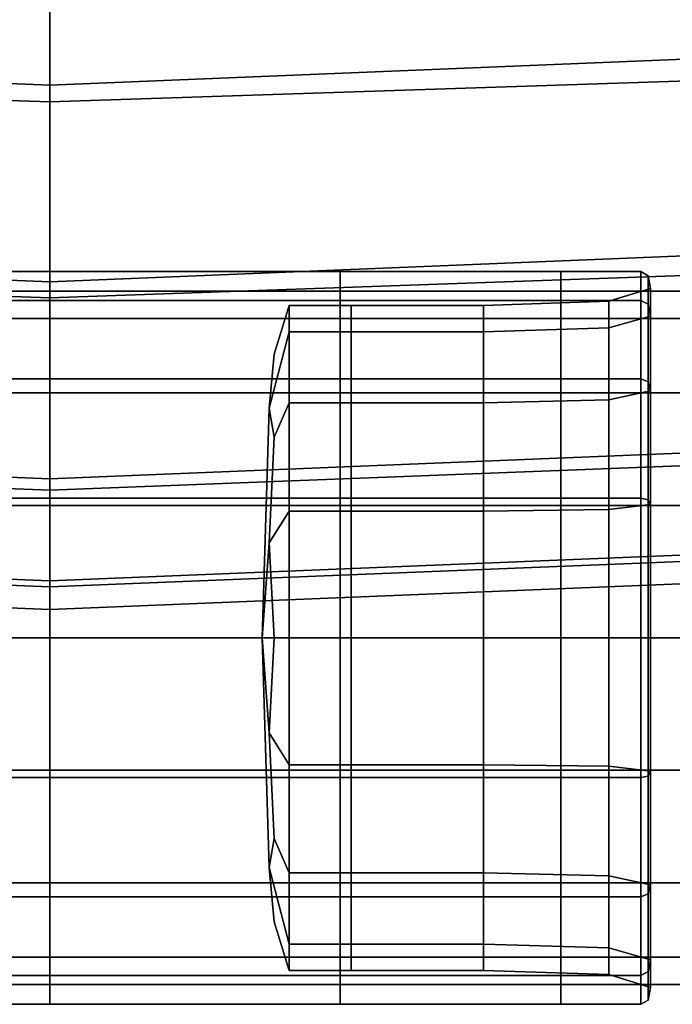
# Model space of a CAD drawing. Extents: x -0.276 to 0.276, y -0.242 to 0.341.
# Drawn here: x -0.001 to 0.021, y -0.242 to -0.209 of the extents above; entities that cross this region are included whole.
import ezdxf

# ---------------------------------------------------------------- set-up
doc = ezdxf.new("R2010")
doc.units = 0

msp = doc.modelspace()

# ---------------------------------------------------------------- linework, layer by layer
for points in [[(-0.044058, -0.206508, 0.729967), (-0.044058, -0.20986, 0.729967), (0, -0.211662, 0.730699), (0, -0.20831, 0.730699)], [(0.044058, -0.206508, 0.729967), (0, -0.20831, 0.730699), (0, -0.211662, 0.730699), (0.044058, -0.20986, 0.729967)], [(-0.045597, -0.207096, 0.706208), (0, -0.208601, 0.706755), (0, -0.212216, 0.709243), (-0.045437, -0.210727, 0.708677)], [(0.045597, -0.207096, 0.706208), (0.045437, -0.210727, 0.708677), (0, -0.212216, 0.709243), (0, -0.208601, 0.706755)], [(-0.044058, -0.216432, 0.729967), (0, -0.218234, 0.730699), (0, -0.211662, 0.730699), (-0.044058, -0.20986, 0.729967)], [(0.044058, -0.216432, 0.729967), (0.044058, -0.20986, 0.729967), (0, -0.211662, 0.730699), (0, -0.218234, 0.730699)], [(-0.044957, -0.217185, 0.716084), (-0.045437, -0.210727, 0.708677), (0, -0.212216, 0.709243), (0, -0.218771, 0.716708)], [(0.044957, -0.217185, 0.716084), (0, -0.218771, 0.716708), (0, -0.212216, 0.709243), (0.045437, -0.210727, 0.708677)], [(-0.044058, -0.216432, 0.729967), (-0.044058, -0.223023, 0.729967), (0, -0.224824, 0.730699), (0, -0.218234, 0.730699)], [(0.044058, -0.216432, 0.729967), (0, -0.218234, 0.730699), (0, -0.224824, 0.730699), (0.044058, -0.223023, 0.729967)], [(-0.044957, -0.217185, 0.716084), (0, -0.218771, 0.716708), (0, -0.225197, 0.724677), (-0.044445, -0.223488, 0.723992)], [(0.044957, -0.217185, 0.716084), (0.044445, -0.223488, 0.723992), (0, -0.225197, 0.724677), (0, -0.218771, 0.716708)], [(-0.009715, -0.218856, -0.069401), (0, -0.218856, -0.069401), (0, -0.217888, -0.074073), (-0.009715, -0.217888, -0.074073)], [(-0.009715, -0.218856, -0.078746), (-0.009715, -0.217888, -0.074073), (0, -0.217888, -0.074073), (0, -0.218856, -0.078746)], [(0.009715, -0.218856, -0.069401), (0.009715, -0.217888, -0.074073), (0, -0.217888, -0.074073), (0, -0.218856, -0.069401)], [(0.009715, -0.218856, -0.078746), (0, -0.218856, -0.078746), (0, -0.217888, -0.074073), (0.009715, -0.217888, -0.074073)], [(0.009715, -0.218856, -0.069401), (0.017084, -0.218856, -0.069401), (0.017084, -0.217888, -0.074073), (0.009715, -0.217888, -0.074073)], [(0.009715, -0.218856, -0.078746), (0.009715, -0.217888, -0.074073), (0.017084, -0.217888, -0.074073), (0.017084, -0.218856, -0.078746)], [(0.019759, -0.218856, -0.078746), (0.017084, -0.218856, -0.078746), (0.017084, -0.217888, -0.074073), (0.019759, -0.217888, -0.074073)], [(0.019759, -0.218856, -0.069401), (0.019759, -0.217888, -0.074073), (0.017084, -0.217888, -0.074073), (0.017084, -0.218856, -0.069401)], [(0.019759, -0.218856, -0.078746), (0.019759, -0.217888, -0.074073), (0.020004, -0.21803, -0.074073), (0.020004, -0.218986, -0.078691)], [(0.019759, -0.218856, -0.069401), (0.020004, -0.218986, -0.069455), (0.020004, -0.21803, -0.074073), (0.019759, -0.217888, -0.074073)], [(0.020086, -0.219378, -0.078529), (0.020004, -0.218986, -0.078691), (0.020004, -0.21803, -0.074073), (0.020086, -0.218455, -0.074073)], [(0.020086, -0.219378, -0.069618), (0.020086, -0.218455, -0.074073), (0.020004, -0.21803, -0.074073), (0.020004, -0.218986, -0.069455)], [(0.020086, -0.219378, -0.078529), (0.020086, -0.218455, -0.074073), (0.01869, -0.218881, -0.074073), (0.01869, -0.21977, -0.078367)], [(0.020086, -0.219378, -0.069618), (0.01869, -0.21977, -0.06978), (0.01869, -0.218881, -0.074073), (0.020086, -0.218455, -0.074073)], [(-0.086937, -0.219466, -0.078493), (-0.086937, -0.21855, -0.074074), (0, -0.21855, -0.074073), (0, -0.219466, -0.078493)], [(-0.086937, -0.219466, -0.069654), (0, -0.219466, -0.069654), (0, -0.21855, -0.074073), (-0.086937, -0.21855, -0.074074)], [(0.086937, -0.219466, -0.078493), (0, -0.219466, -0.078493), (0, -0.21855, -0.074073), (0.086937, -0.21855, -0.074074)], [(0.086937, -0.219466, -0.069654), (0.086937, -0.21855, -0.074074), (0, -0.21855, -0.074073), (0, -0.219466, -0.069654)], [(-0.009715, -0.218856, -0.069401), (-0.009715, -0.221475, -0.065413), (0, -0.221475, -0.065413), (0, -0.218856, -0.069401)], [(-0.009715, -0.218856, -0.078746), (0, -0.218856, -0.078746), (0, -0.221475, -0.082733), (-0.009715, -0.221475, -0.082733)], [(0.009715, -0.218856, -0.069401), (0, -0.218856, -0.069401), (0, -0.221475, -0.065413), (0.009715, -0.221475, -0.065413)], [(0.009715, -0.218856, -0.078746), (0.009715, -0.221475, -0.082733), (0, -0.221475, -0.082733), (0, -0.218856, -0.078746)], [(0.008009, -0.219901, -0.078313), (0.008009, -0.219023, -0.074073), (0.007508, -0.220648, -0.074073), (0.007332, -0.222459, -0.077253)], [(0.008009, -0.219901, -0.069834), (0.007332, -0.222459, -0.070894), (0.007508, -0.220648, -0.074073), (0.008009, -0.219023, -0.074073)], [(0.008009, -0.219901, -0.078313), (0.010083, -0.219901, -0.078313), (0.010083, -0.219023, -0.074073), (0.008009, -0.219023, -0.074073)], [(0.008009, -0.219901, -0.069834), (0.008009, -0.219023, -0.074073), (0.010083, -0.219023, -0.074073), (0.010083, -0.219901, -0.069834)], [(0.009715, -0.218856, -0.069401), (0.009715, -0.221475, -0.065413), (0.017084, -0.221475, -0.065413), (0.017084, -0.218856, -0.069401)], [(0.009715, -0.218856, -0.078746), (0.017084, -0.218856, -0.078746), (0.017084, -0.221475, -0.082733), (0.009715, -0.221475, -0.082733)], [(0.014499, -0.219901, -0.069834), (0.010083, -0.219901, -0.069834), (0.010083, -0.219023, -0.074073), (0.014499, -0.219023, -0.074073)], [(0.014499, -0.219901, -0.078313), (0.014499, -0.219023, -0.074073), (0.010083, -0.219023, -0.074073), (0.010083, -0.219901, -0.078313)], [(0.014499, -0.219901, -0.069834), (0.014499, -0.219023, -0.074073), (0.01869, -0.218881, -0.074073), (0.01869, -0.21977, -0.06978)], [(0.014499, -0.219901, -0.078313), (0.01869, -0.21977, -0.078367), (0.01869, -0.218881, -0.074073), (0.014499, -0.219023, -0.074073)], [(0.019759, -0.218856, -0.078746), (0.019759, -0.221475, -0.082733), (0.017084, -0.221475, -0.082733), (0.017084, -0.218856, -0.078746)], [(0.019759, -0.218856, -0.069401), (0.017084, -0.218856, -0.069401), (0.017084, -0.221475, -0.065413), (0.019759, -0.221475, -0.065413)], [(0.019759, -0.218856, -0.078746), (0.020004, -0.218986, -0.078691), (0.020004, -0.221575, -0.082633), (0.019759, -0.221475, -0.082733)], [(0.019759, -0.218856, -0.069401), (0.019759, -0.221475, -0.065413), (0.020004, -0.221575, -0.065514), (0.020004, -0.218986, -0.069455)], [(0.020086, -0.219378, -0.078529), (0.020086, -0.221876, -0.082332), (0.020004, -0.221575, -0.082633), (0.020004, -0.218986, -0.078691)], [(0.020086, -0.219378, -0.069618), (0.020004, -0.218986, -0.069455), (0.020004, -0.221575, -0.065514), (0.020086, -0.221876, -0.065815)], [(-0.086937, -0.219466, -0.078493), (0, -0.219466, -0.078493), (0, -0.221943, -0.082265), (-0.086937, -0.221943, -0.082265)], [(-0.086937, -0.219466, -0.069654), (-0.086937, -0.221943, -0.065882), (0, -0.221943, -0.065882), (0, -0.219466, -0.069654)], [(0.086937, -0.219466, -0.078493), (0.086937, -0.221943, -0.082265), (0, -0.221943, -0.082265), (0, -0.219466, -0.078493)], [(0.086937, -0.219466, -0.069654), (0, -0.219466, -0.069654), (0, -0.221943, -0.065882), (0.086937, -0.221943, -0.065882)], [(0.020086, -0.219378, -0.078529), (0.01869, -0.21977, -0.078367), (0.01869, -0.222177, -0.082031), (0.020086, -0.221876, -0.082332)], [(0.020086, -0.219378, -0.069618), (0.020086, -0.221876, -0.065815), (0.01869, -0.222177, -0.066116), (0.01869, -0.21977, -0.06978)], [(0.014499, -0.219901, -0.069834), (0.01869, -0.21977, -0.06978), (0.01869, -0.222177, -0.066116), (0.014499, -0.222277, -0.066216)], [(0.014499, -0.219901, -0.078313), (0.014499, -0.222277, -0.081931), (0.01869, -0.222177, -0.082031), (0.01869, -0.21977, -0.078367)], [(0.008009, -0.219901, -0.078313), (0.007332, -0.222459, -0.077253), (0.007508, -0.223426, -0.080782), (0.008009, -0.222277, -0.081931)], [(0.008009, -0.219901, -0.069834), (0.008009, -0.222277, -0.066216), (0.007508, -0.223426, -0.067365), (0.007332, -0.222459, -0.070894)], [(0.008009, -0.219901, -0.078313), (0.008009, -0.222277, -0.081931), (0.010083, -0.222277, -0.081931), (0.010083, -0.219901, -0.078313)], [(0.008009, -0.219901, -0.069834), (0.010083, -0.219901, -0.069834), (0.010083, -0.222277, -0.066216), (0.008009, -0.222277, -0.066216)], [(0.014499, -0.219901, -0.069834), (0.014499, -0.222277, -0.066216), (0.010083, -0.222277, -0.066216), (0.010083, -0.219901, -0.069834)], [(0.014499, -0.219901, -0.078313), (0.010083, -0.219901, -0.078313), (0.010083, -0.222277, -0.081931), (0.014499, -0.222277, -0.081931)], [(0.007106, -0.230135, -0.074073), (0.007332, -0.222459, -0.077253), (0.007508, -0.220648, -0.074073), (0.007332, -0.222459, -0.070894)], [(-0.009715, -0.225463, -0.085353), (-0.009715, -0.221475, -0.082733), (0, -0.221475, -0.082733), (0, -0.225463, -0.085353)], [(-0.009715, -0.225463, -0.062794), (0, -0.225463, -0.062794), (0, -0.221475, -0.065413), (-0.009715, -0.221475, -0.065413)], [(0.009715, -0.225463, -0.085353), (0, -0.225463, -0.085353), (0, -0.221475, -0.082733), (0.009715, -0.221475, -0.082733)], [(0.009715, -0.225463, -0.062794), (0.009715, -0.221475, -0.065413), (0, -0.221475, -0.065413), (0, -0.225463, -0.062794)], [(0.009715, -0.225463, -0.085353), (0.009715, -0.221475, -0.082733), (0.017084, -0.221475, -0.082733), (0.017084, -0.225463, -0.085353)], [(0.009715, -0.225463, -0.062794), (0.017084, -0.225463, -0.062794), (0.017084, -0.221475, -0.065413), (0.009715, -0.221475, -0.065413)], [(0.019759, -0.225463, -0.062794), (0.019759, -0.221475, -0.065413), (0.017084, -0.221475, -0.065413), (0.017084, -0.225463, -0.062794)], [(0.019759, -0.225463, -0.085353), (0.017084, -0.225463, -0.085353), (0.017084, -0.221475, -0.082733), (0.019759, -0.221475, -0.082733)], [(0.019759, -0.225463, -0.062794), (0.020004, -0.225517, -0.062925), (0.020004, -0.221575, -0.065514), (0.019759, -0.221475, -0.065413)], [(0.019759, -0.225463, -0.085353), (0.019759, -0.221475, -0.082733), (0.020004, -0.221575, -0.082633), (0.020004, -0.225517, -0.085222)], [(0.020086, -0.225679, -0.08483), (0.020004, -0.225517, -0.085222), (0.020004, -0.221575, -0.082633), (0.020086, -0.221876, -0.082332)], [(0.020086, -0.225679, -0.063317), (0.020086, -0.221876, -0.065815), (0.020004, -0.221575, -0.065514), (0.020004, -0.225517, -0.062925)], [(-0.086937, -0.225716, -0.084743), (-0.086937, -0.221943, -0.082265), (0, -0.221943, -0.082265), (0, -0.225716, -0.084743)], [(-0.086937, -0.225716, -0.063404), (0, -0.225716, -0.063404), (0, -0.221943, -0.065882), (-0.086937, -0.221943, -0.065882)], [(0.086937, -0.225716, -0.084743), (0, -0.225716, -0.084743), (0, -0.221943, -0.082265), (0.086937, -0.221943, -0.082265)], [(0.086937, -0.225716, -0.063404), (0.086937, -0.221943, -0.065882), (0, -0.221943, -0.065882), (0, -0.225716, -0.063404)], [(0.020086, -0.225679, -0.08483), (0.020086, -0.221876, -0.082332), (0.01869, -0.222177, -0.082031), (0.01869, -0.225842, -0.084439)], [(0.020086, -0.225679, -0.063317), (0.01869, -0.225842, -0.063708), (0.01869, -0.222177, -0.066116), (0.020086, -0.221876, -0.065815)], [(0.008009, -0.225896, -0.084308), (0.008009, -0.222277, -0.081931), (0.007508, -0.223426, -0.080782), (0.007332, -0.226956, -0.081749)], [(0.008009, -0.225896, -0.063839), (0.007332, -0.226956, -0.066398), (0.007508, -0.223426, -0.067365), (0.008009, -0.222277, -0.066216)], [(0.008009, -0.225896, -0.084308), (0.010083, -0.225896, -0.084308), (0.010083, -0.222277, -0.081931), (0.008009, -0.222277, -0.081931)], [(0.008009, -0.225896, -0.063839), (0.008009, -0.222277, -0.066216), (0.010083, -0.222277, -0.066216), (0.010083, -0.225896, -0.063839)], [(0.014499, -0.225896, -0.063839), (0.010083, -0.225896, -0.063839), (0.010083, -0.222277, -0.066216), (0.014499, -0.222277, -0.066216)], [(0.014499, -0.225896, -0.084308), (0.014499, -0.222277, -0.081931), (0.010083, -0.222277, -0.081931), (0.010083, -0.225896, -0.084308)], [(0.014499, -0.225896, -0.063839), (0.014499, -0.222277, -0.066216), (0.01869, -0.222177, -0.066116), (0.01869, -0.225842, -0.063708)], [(0.014499, -0.225896, -0.084308), (0.01869, -0.225842, -0.084439), (0.01869, -0.222177, -0.082031), (0.014499, -0.222277, -0.081931)], [(0.007106, -0.230135, -0.074073), (0.007332, -0.226956, -0.081749), (0.007508, -0.223426, -0.080782), (0.007332, -0.222459, -0.077253)], [(0.007106, -0.230135, -0.074073), (0.007332, -0.222459, -0.070894), (0.007508, -0.223426, -0.067365), (0.007332, -0.226956, -0.066398)], [(-0.044058, -0.226432, 0.729967), (0, -0.228234, 0.730699), (0, -0.224824, 0.730699), (-0.044058, -0.223023, 0.729967)], [(0.044058, -0.226432, 0.729967), (0.044058, -0.223023, 0.729967), (0, -0.224824, 0.730699), (0, -0.228234, 0.730699)], [(-0.044187, -0.226653, 0.727964), (-0.044445, -0.223488, 0.723992), (0, -0.225197, 0.724677), (0, -0.228424, 0.72868)], [(0.044187, -0.226653, 0.727964), (0, -0.228424, 0.72868), (0, -0.225197, 0.724677), (0.044445, -0.223488, 0.723992)], [(-0.086937, -0.225716, -0.084743), (0, -0.225716, -0.084743), (0, -0.230135, -0.085658), (-0.086937, -0.230135, -0.085658)], [(-0.086937, -0.225716, -0.063404), (-0.086937, -0.230135, -0.062489), (0, -0.230135, -0.062489), (0, -0.225716, -0.063404)], [(-0.009715, -0.225463, -0.085353), (0, -0.225463, -0.085353), (0, -0.230135, -0.086321), (-0.009715, -0.230135, -0.086321)], [(-0.009715, -0.225463, -0.062794), (-0.009715, -0.230135, -0.061826), (0, -0.230135, -0.061826), (0, -0.225463, -0.062794)], [(0.009715, -0.225463, -0.085353), (0.009715, -0.230135, -0.086321), (0, -0.230135, -0.086321), (0, -0.225463, -0.085353)], [(0.009715, -0.225463, -0.062794), (0, -0.225463, -0.062794), (0, -0.230135, -0.061826), (0.009715, -0.230135, -0.061826)], [(0.086937, -0.225716, -0.084743), (0.086937, -0.230135, -0.085658), (0, -0.230135, -0.085658), (0, -0.225716, -0.084743)], [(0.086937, -0.225716, -0.063404), (0, -0.225716, -0.063404), (0, -0.230135, -0.062489), (0.086937, -0.230135, -0.062489)], [(0.009715, -0.225463, -0.085353), (0.017084, -0.225463, -0.085353), (0.017084, -0.230135, -0.086321), (0.009715, -0.230135, -0.086321)], [(0.009715, -0.225463, -0.062794), (0.009715, -0.230135, -0.061826), (0.017084, -0.230135, -0.061826), (0.017084, -0.225463, -0.062794)], [(0.019759, -0.225463, -0.062794), (0.017084, -0.225463, -0.062794), (0.017084, -0.230135, -0.061826), (0.019759, -0.230135, -0.061826)], [(0.019759, -0.225463, -0.085353), (0.019759, -0.230135, -0.086321), (0.017084, -0.230135, -0.086321), (0.017084, -0.225463, -0.085353)], [(0.020086, -0.225679, -0.08483), (0.01869, -0.225842, -0.084439), (0.01869, -0.230135, -0.085328), (0.020086, -0.230135, -0.085753)], [(0.020086, -0.225679, -0.063317), (0.020086, -0.230135, -0.062394), (0.01869, -0.230135, -0.062819), (0.01869, -0.225842, -0.063708)], [(0.019759, -0.225463, -0.062794), (0.019759, -0.230135, -0.061826), (0.020004, -0.230135, -0.061968), (0.020004, -0.225517, -0.062925)], [(0.019759, -0.225463, -0.085353), (0.020004, -0.225517, -0.085222), (0.020004, -0.230135, -0.086179), (0.019759, -0.230135, -0.086321)], [(0.020086, -0.225679, -0.08483), (0.020086, -0.230135, -0.085753), (0.020004, -0.230135, -0.086179), (0.020004, -0.225517, -0.085222)], [(0.020086, -0.225679, -0.063317), (0.020004, -0.225517, -0.062925), (0.020004, -0.230135, -0.061968), (0.020086, -0.230135, -0.062394)], [(0.008009, -0.225896, -0.084308), (0.007332, -0.226956, -0.081749), (0.007508, -0.230135, -0.083561), (0.008009, -0.230135, -0.085186)], [(0.008009, -0.225896, -0.063839), (0.008009, -0.230135, -0.062961), (0.007508, -0.230135, -0.064586), (0.007332, -0.226956, -0.066398)], [(0.008009, -0.225896, -0.084308), (0.008009, -0.230135, -0.085186), (0.010083, -0.230135, -0.085186), (0.010083, -0.225896, -0.084308)], [(0.008009, -0.225896, -0.063839), (0.010083, -0.225896, -0.063839), (0.010083, -0.230135, -0.062961), (0.008009, -0.230135, -0.062961)], [(0.014499, -0.225896, -0.063839), (0.014499, -0.230135, -0.062961), (0.010083, -0.230135, -0.062961), (0.010083, -0.225896, -0.063839)], [(0.014499, -0.225896, -0.084308), (0.010083, -0.225896, -0.084308), (0.010083, -0.230135, -0.085186), (0.014499, -0.230135, -0.085186)], [(0.014499, -0.225896, -0.063839), (0.01869, -0.225842, -0.063708), (0.01869, -0.230135, -0.062819), (0.014499, -0.230135, -0.062961)], [(0.014499, -0.225896, -0.084308), (0.014499, -0.230135, -0.085186), (0.01869, -0.230135, -0.085328), (0.01869, -0.225842, -0.084439)], [(-0.044187, -0.226653, 0.727964), (0, -0.228424, 0.72868), (0, -0.22919, 0.730194), (-0.04409, -0.227396, 0.729466)], [(-0.044058, -0.226432, 0.729967), (-0.04409, -0.227396, 0.729466), (0, -0.22919, 0.730194), (0, -0.228234, 0.730699)], [(0.044058, -0.226432, 0.729967), (0, -0.228234, 0.730699), (0, -0.22919, 0.730194), (0.04409, -0.227396, 0.729466)], [(0.044187, -0.226653, 0.727964), (0.04409, -0.227396, 0.729466), (0, -0.22919, 0.730194), (0, -0.228424, 0.72868)], [(0.007106, -0.230135, -0.074073), (0.007332, -0.226956, -0.066398), (0.007508, -0.230135, -0.064586), (0.007332, -0.233314, -0.066398)], [(0.007106, -0.230135, -0.074073), (0.007332, -0.233314, -0.081749), (0.007508, -0.230135, -0.083561), (0.007332, -0.226956, -0.081749)], [(-0.086937, -0.234554, -0.084743), (-0.086937, -0.230135, -0.085658), (0, -0.230135, -0.085658), (0, -0.234554, -0.084743)], [(-0.086937, -0.234554, -0.063404), (0, -0.234554, -0.063404), (0, -0.230135, -0.062489), (-0.086937, -0.230135, -0.062489)], [(-0.009715, -0.234807, -0.062794), (0, -0.234807, -0.062794), (0, -0.230135, -0.061826), (-0.009715, -0.230135, -0.061826)], [(-0.009715, -0.234807, -0.085353), (-0.009715, -0.230135, -0.086321), (0, -0.230135, -0.086321), (0, -0.234807, -0.085353)], [(0.086937, -0.234554, -0.084743), (0, -0.234554, -0.084743), (0, -0.230135, -0.085658), (0.086937, -0.230135, -0.085658)], [(0.086937, -0.234554, -0.063404), (0.086937, -0.230135, -0.062489), (0, -0.230135, -0.062489), (0, -0.234554, -0.063404)], [(0.009715, -0.234807, -0.062794), (0.009715, -0.230135, -0.061826), (0, -0.230135, -0.061826), (0, -0.234807, -0.062794)], [(0.009715, -0.234807, -0.085353), (0, -0.234807, -0.085353), (0, -0.230135, -0.086321), (0.009715, -0.230135, -0.086321)], [(0.007106, -0.230135, -0.074073), (0.007332, -0.233314, -0.066398), (0.007508, -0.236844, -0.067365), (0.007332, -0.237811, -0.070894)], [(0.007106, -0.230135, -0.074073), (0.007332, -0.237811, -0.070894), (0.007508, -0.239623, -0.074073), (0.007332, -0.237811, -0.077253)], [(0.007106, -0.230135, -0.074073), (0.007332, -0.237811, -0.077253), (0.007508, -0.236844, -0.080782), (0.007332, -0.233314, -0.081749)], [(0.008009, -0.234374, -0.084308), (0.008009, -0.230135, -0.085186), (0.007508, -0.230135, -0.083561), (0.007332, -0.233314, -0.081749)], [(0.008009, -0.234374, -0.063839), (0.007332, -0.233314, -0.066398), (0.007508, -0.230135, -0.064586), (0.008009, -0.230135, -0.062961)], [(0.008009, -0.234374, -0.084308), (0.010083, -0.234374, -0.084308), (0.010083, -0.230135, -0.085186), (0.008009, -0.230135, -0.085186)], [(0.008009, -0.234374, -0.063839), (0.008009, -0.230135, -0.062961), (0.010083, -0.230135, -0.062961), (0.010083, -0.234374, -0.063839)], [(0.009715, -0.234807, -0.062794), (0.017084, -0.234807, -0.062794), (0.017084, -0.230135, -0.061826), (0.009715, -0.230135, -0.061826)], [(0.009715, -0.234807, -0.085353), (0.009715, -0.230135, -0.086321), (0.017084, -0.230135, -0.086321), (0.017084, -0.234807, -0.085353)], [(0.014499, -0.234374, -0.063839), (0.010083, -0.234374, -0.063839), (0.010083, -0.230135, -0.062961), (0.014499, -0.230135, -0.062961)], [(0.014499, -0.234374, -0.084308), (0.014499, -0.230135, -0.085186), (0.010083, -0.230135, -0.085186), (0.010083, -0.234374, -0.084308)], [(0.014499, -0.234374, -0.063839), (0.014499, -0.230135, -0.062961), (0.01869, -0.230135, -0.062819), (0.01869, -0.234428, -0.063708)], [(0.014499, -0.234374, -0.084308), (0.01869, -0.234428, -0.084439), (0.01869, -0.230135, -0.085328), (0.014499, -0.230135, -0.085186)], [(0.019759, -0.234807, -0.085353), (0.017084, -0.234807, -0.085353), (0.017084, -0.230135, -0.086321), (0.019759, -0.230135, -0.086321)], [(0.019759, -0.234807, -0.062794), (0.019759, -0.230135, -0.061826), (0.017084, -0.230135, -0.061826), (0.017084, -0.234807, -0.062794)], [(0.020086, -0.234591, -0.063317), (0.01869, -0.234428, -0.063708), (0.01869, -0.230135, -0.062819), (0.020086, -0.230135, -0.062394)], [(0.020086, -0.234591, -0.08483), (0.020086, -0.230135, -0.085753), (0.01869, -0.230135, -0.085328), (0.01869, -0.234428, -0.084439)], [(0.019759, -0.234807, -0.085353), (0.019759, -0.230135, -0.086321), (0.020004, -0.230135, -0.086179), (0.020004, -0.234753, -0.085222)], [(0.019759, -0.234807, -0.062794), (0.020004, -0.234753, -0.062925), (0.020004, -0.230135, -0.061968), (0.019759, -0.230135, -0.061826)], [(0.020086, -0.234591, -0.063317), (0.020086, -0.230135, -0.062394), (0.020004, -0.230135, -0.061968), (0.020004, -0.234753, -0.062925)], [(0.020086, -0.234591, -0.08483), (0.020004, -0.234753, -0.085222), (0.020004, -0.230135, -0.086179), (0.020086, -0.230135, -0.085753)], [(0.008009, -0.234374, -0.084308), (0.007332, -0.233314, -0.081749), (0.007508, -0.236844, -0.080782), (0.008009, -0.237993, -0.081931)], [(0.008009, -0.234374, -0.063839), (0.008009, -0.237993, -0.066216), (0.007508, -0.236844, -0.067365), (0.007332, -0.233314, -0.066398)], [(-0.086937, -0.234554, -0.084743), (0, -0.234554, -0.084743), (0, -0.238327, -0.082265), (-0.086937, -0.238327, -0.082265)], [(-0.086937, -0.234554, -0.063404), (-0.086937, -0.238327, -0.065882), (0, -0.238327, -0.065882), (0, -0.234554, -0.063404)], [(0.086937, -0.234554, -0.084743), (0.086937, -0.238327, -0.082265), (0, -0.238327, -0.082265), (0, -0.234554, -0.084743)], [(0.086937, -0.234554, -0.063404), (0, -0.234554, -0.063404), (0, -0.238327, -0.065882), (0.086937, -0.238327, -0.065882)], [(0.008009, -0.234374, -0.084308), (0.008009, -0.237993, -0.081931), (0.010083, -0.237993, -0.081931), (0.010083, -0.234374, -0.084308)], [(0.008009, -0.234374, -0.063839), (0.010083, -0.234374, -0.063839), (0.010083, -0.237993, -0.066216), (0.008009, -0.237993, -0.066216)], [(0.014499, -0.234374, -0.063839), (0.014499, -0.237993, -0.066216), (0.010083, -0.237993, -0.066216), (0.010083, -0.234374, -0.063839)], [(0.014499, -0.234374, -0.084308), (0.010083, -0.234374, -0.084308), (0.010083, -0.237993, -0.081931), (0.014499, -0.237993, -0.081931)], [(0.014499, -0.234374, -0.063839), (0.01869, -0.234428, -0.063708), (0.01869, -0.238093, -0.066116), (0.014499, -0.237993, -0.066216)], [(0.014499, -0.234374, -0.084308), (0.014499, -0.237993, -0.081931), (0.01869, -0.238093, -0.082031), (0.01869, -0.234428, -0.084439)], [(0.020086, -0.234591, -0.063317), (0.020086, -0.238394, -0.065815), (0.01869, -0.238093, -0.066116), (0.01869, -0.234428, -0.063708)], [(0.020086, -0.234591, -0.08483), (0.01869, -0.234428, -0.084439), (0.01869, -0.238093, -0.082031), (0.020086, -0.238394, -0.082332)], [(0.020086, -0.234591, -0.063317), (0.020004, -0.234753, -0.062925), (0.020004, -0.238695, -0.065514), (0.020086, -0.238394, -0.065815)], [(0.020086, -0.234591, -0.08483), (0.020086, -0.238394, -0.082332), (0.020004, -0.238695, -0.082633), (0.020004, -0.234753, -0.085222)], [(-0.009715, -0.234807, -0.062794), (-0.009715, -0.238795, -0.065413), (0, -0.238795, -0.065413), (0, -0.234807, -0.062794)], [(-0.009715, -0.234807, -0.085353), (0, -0.234807, -0.085353), (0, -0.238795, -0.082733), (-0.009715, -0.238795, -0.082733)], [(0.009715, -0.234807, -0.062794), (0, -0.234807, -0.062794), (0, -0.238795, -0.065413), (0.009715, -0.238795, -0.065413)], [(0.009715, -0.234807, -0.085353), (0.009715, -0.238795, -0.082733), (0, -0.238795, -0.082733), (0, -0.234807, -0.085353)], [(0.009715, -0.234807, -0.062794), (0.009715, -0.238795, -0.065413), (0.017084, -0.238795, -0.065413), (0.017084, -0.234807, -0.062794)], [(0.009715, -0.234807, -0.085353), (0.017084, -0.234807, -0.085353), (0.017084, -0.238795, -0.082733), (0.009715, -0.238795, -0.082733)], [(0.019759, -0.234807, -0.085353), (0.019759, -0.238795, -0.082733), (0.017084, -0.238795, -0.082733), (0.017084, -0.234807, -0.085353)], [(0.019759, -0.234807, -0.062794), (0.017084, -0.234807, -0.062794), (0.017084, -0.238795, -0.065413), (0.019759, -0.238795, -0.065413)], [(0.019759, -0.234807, -0.085353), (0.020004, -0.234753, -0.085222), (0.020004, -0.238695, -0.082633), (0.019759, -0.238795, -0.082733)], [(0.019759, -0.234807, -0.062794), (0.019759, -0.238795, -0.065413), (0.020004, -0.238695, -0.065514), (0.020004, -0.234753, -0.062925)], [(0.008009, -0.240369, -0.069834), (0.007332, -0.237811, -0.070894), (0.007508, -0.236844, -0.067365), (0.008009, -0.237993, -0.066216)], [(0.008009, -0.240369, -0.078313), (0.008009, -0.237993, -0.081931), (0.007508, -0.236844, -0.080782), (0.007332, -0.237811, -0.077253)], [(0.008009, -0.240369, -0.069834), (0.008009, -0.241247, -0.074073), (0.007508, -0.239623, -0.074073), (0.007332, -0.237811, -0.070894)], [(0.008009, -0.240369, -0.078313), (0.007332, -0.237811, -0.077253), (0.007508, -0.239623, -0.074073), (0.008009, -0.241247, -0.074073)], [(0.008009, -0.240369, -0.069834), (0.008009, -0.237993, -0.066216), (0.010083, -0.237993, -0.066216), (0.010083, -0.240369, -0.069834)], [(0.008009, -0.240369, -0.078313), (0.010083, -0.240369, -0.078313), (0.010083, -0.237993, -0.081931), (0.008009, -0.237993, -0.081931)], [(0.014499, -0.240369, -0.078313), (0.014499, -0.237993, -0.081931), (0.010083, -0.237993, -0.081931), (0.010083, -0.240369, -0.078313)], [(0.014499, -0.240369, -0.069834), (0.010083, -0.240369, -0.069834), (0.010083, -0.237993, -0.066216), (0.014499, -0.237993, -0.066216)], [(0.014499, -0.240369, -0.078313), (0.01869, -0.2405, -0.078367), (0.01869, -0.238093, -0.082031), (0.014499, -0.237993, -0.081931)], [(0.014499, -0.240369, -0.069834), (0.014499, -0.237993, -0.066216), (0.01869, -0.238093, -0.066116), (0.01869, -0.2405, -0.06978)], [(0.020086, -0.240892, -0.078529), (0.020086, -0.238394, -0.082332), (0.01869, -0.238093, -0.082031), (0.01869, -0.2405, -0.078367)], [(0.020086, -0.240892, -0.069618), (0.01869, -0.2405, -0.06978), (0.01869, -0.238093, -0.066116), (0.020086, -0.238394, -0.065815)], [(-0.086937, -0.240804, -0.078493), (-0.086937, -0.238327, -0.082265), (0, -0.238327, -0.082265), (0, -0.240804, -0.078493)], [(-0.086937, -0.240804, -0.069654), (0, -0.240804, -0.069654), (0, -0.238327, -0.065882), (-0.086937, -0.238327, -0.065882)], [(0.086937, -0.240804, -0.078493), (0, -0.240804, -0.078493), (0, -0.238327, -0.082265), (0.086937, -0.238327, -0.082265)], [(0.086937, -0.240804, -0.069654), (0.086937, -0.238327, -0.065882), (0, -0.238327, -0.065882), (0, -0.240804, -0.069654)], [(0.020086, -0.240892, -0.078529), (0.020004, -0.241284, -0.078691), (0.020004, -0.238695, -0.082633), (0.020086, -0.238394, -0.082332)], [(0.020086, -0.240892, -0.069618), (0.020086, -0.238394, -0.065815), (0.020004, -0.238695, -0.065514), (0.020004, -0.241284, -0.069455)], [(-0.009715, -0.241415, -0.078746), (-0.009715, -0.238795, -0.082733), (0, -0.238795, -0.082733), (0, -0.241415, -0.078746)], [(-0.009715, -0.241415, -0.069401), (0, -0.241415, -0.069401), (0, -0.238795, -0.065413), (-0.009715, -0.238795, -0.065413)], [(0.009715, -0.241415, -0.078746), (0, -0.241415, -0.078746), (0, -0.238795, -0.082733), (0.009715, -0.238795, -0.082733)], [(0.009715, -0.241415, -0.069401), (0.009715, -0.238795, -0.065413), (0, -0.238795, -0.065413), (0, -0.241415, -0.069401)], [(0.009715, -0.241415, -0.078746), (0.009715, -0.238795, -0.082733), (0.017084, -0.238795, -0.082733), (0.017084, -0.241415, -0.078746)], [(0.009715, -0.241415, -0.069401), (0.017084, -0.241415, -0.069401), (0.017084, -0.238795, -0.065413), (0.009715, -0.238795, -0.065413)], [(0.019759, -0.241415, -0.069401), (0.019759, -0.238795, -0.065413), (0.017084, -0.238795, -0.065413), (0.017084, -0.241415, -0.069401)], [(0.019759, -0.241415, -0.078746), (0.017084, -0.241415, -0.078746), (0.017084, -0.238795, -0.082733), (0.019759, -0.238795, -0.082733)], [(0.019759, -0.241415, -0.069401), (0.020004, -0.241284, -0.069455), (0.020004, -0.238695, -0.065514), (0.019759, -0.238795, -0.065413)], [(0.019759, -0.241415, -0.078746), (0.019759, -0.238795, -0.082733), (0.020004, -0.238695, -0.082633), (0.020004, -0.241284, -0.078691)], [(0.008009, -0.240369, -0.069834), (0.010083, -0.240369, -0.069834), (0.010083, -0.241247, -0.074073), (0.008009, -0.241247, -0.074073)], [(0.008009, -0.240369, -0.078313), (0.008009, -0.241247, -0.074073), (0.010083, -0.241247, -0.074073), (0.010083, -0.240369, -0.078313)], [(0.014499, -0.240369, -0.078313), (0.010083, -0.240369, -0.078313), (0.010083, -0.241247, -0.074073), (0.014499, -0.241247, -0.074073)], [(0.014499, -0.240369, -0.069834), (0.014499, -0.241247, -0.074073), (0.010083, -0.241247, -0.074073), (0.010083, -0.240369, -0.069834)], [(0.014499, -0.240369, -0.078313), (0.014499, -0.241247, -0.074073), (0.01869, -0.241389, -0.074073), (0.01869, -0.2405, -0.078367)], [(0.014499, -0.240369, -0.069834), (0.01869, -0.2405, -0.06978), (0.01869, -0.241389, -0.074073), (0.014499, -0.241247, -0.074073)], [(0.020086, -0.240892, -0.078529), (0.01869, -0.2405, -0.078367), (0.01869, -0.241389, -0.074073), (0.020086, -0.241815, -0.074073)], [(0.020086, -0.240892, -0.069618), (0.020086, -0.241815, -0.074073), (0.01869, -0.241389, -0.074073), (0.01869, -0.2405, -0.06978)], [(-0.086937, -0.240804, -0.078493), (0, -0.240804, -0.078493), (0, -0.24172, -0.074074), (-0.086937, -0.24172, -0.074074)], [(-0.086937, -0.240804, -0.069654), (-0.086937, -0.24172, -0.074074), (0, -0.24172, -0.074074), (0, -0.240804, -0.069654)], [(0.086937, -0.240804, -0.078493), (0.086937, -0.24172, -0.074074), (0, -0.24172, -0.074074), (0, -0.240804, -0.078493)], [(0.086937, -0.240804, -0.069654), (0, -0.240804, -0.069654), (0, -0.24172, -0.074074), (0.086937, -0.24172, -0.074074)], [(0.020086, -0.240892, -0.078529), (0.020086, -0.241815, -0.074073), (0.020004, -0.24224, -0.074073), (0.020004, -0.241284, -0.078691)], [(0.020086, -0.240892, -0.069618), (0.020004, -0.241284, -0.069455), (0.020004, -0.24224, -0.074073), (0.020086, -0.241815, -0.074073)], [(-0.009715, -0.241415, -0.078746), (0, -0.241415, -0.078746), (0, -0.242382, -0.074073), (-0.009715, -0.242382, -0.074073)], [(-0.009715, -0.241415, -0.069401), (-0.009715, -0.242382, -0.074073), (0, -0.242382, -0.074073), (0, -0.241415, -0.069401)], [(0.009715, -0.241415, -0.078746), (0.009715, -0.242382, -0.074073), (0, -0.242382, -0.074073), (0, -0.241415, -0.078746)], [(0.009715, -0.241415, -0.069401), (0, -0.241415, -0.069401), (0, -0.242382, -0.074073), (0.009715, -0.242382, -0.074073)], [(0.009715, -0.241415, -0.078746), (0.017084, -0.241415, -0.078746), (0.017084, -0.242382, -0.074073), (0.009715, -0.242382, -0.074073)], [(0.009715, -0.241415, -0.069401), (0.009715, -0.242382, -0.074073), (0.017084, -0.242382, -0.074073), (0.017084, -0.241415, -0.069401)], [(0.019759, -0.241415, -0.069401), (0.017084, -0.241415, -0.069401), (0.017084, -0.242382, -0.074073), (0.019759, -0.242382, -0.074073)], [(0.019759, -0.241415, -0.078746), (0.019759, -0.242382, -0.074073), (0.017084, -0.242382, -0.074073), (0.017084, -0.241415, -0.078746)], [(0.019759, -0.241415, -0.069401), (0.019759, -0.242382, -0.074073), (0.020004, -0.24224, -0.074073), (0.020004, -0.241284, -0.069455)], [(0.019759, -0.241415, -0.078746), (0.020004, -0.241284, -0.078691), (0.020004, -0.24224, -0.074073), (0.019759, -0.242382, -0.074073)]]:
    msp.add_3dface(points)

doc.saveas('drawing.dxf')
